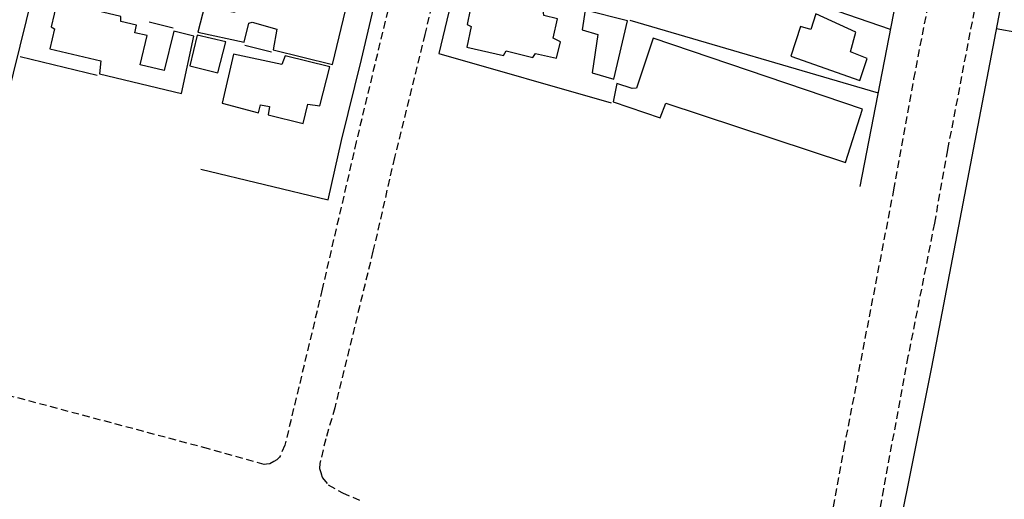
# Model space of a CAD drawing. Units: millimetres. Extents: x 76787 to 181245, y 1675375 to 1693668.
# Drawn here: x 180714 to 180879, y 1675545 to 1675626 of the extents above; entities that cross this region are included whole.
import ezdxf

# ---------------------------------------------------------------- set-up
doc = ezdxf.new("R2010")
doc.units = ezdxf.units.MM
doc.header["$LTSCALE"] = 5
doc.linetypes.add('DASHED2', pattern=[0.375, 0.25, -0.125])
for name, color, linetype in [('T-MFIO-EXI', 7, 'DASHED2'), ('V-EDIFICACAO', 2, 'Continuous'), ('V-LOTE', 1, 'Continuous')]:
    doc.layers.add(name, color=color, linetype=linetype)

msp = doc.modelspace()

# ---------------------------------------------------------------- linework, layer by layer
at = {"layer": 'T-MFIO-EXI'}
for points in [[(180897.81, 1675754.25), (180877.48, 1675645.81), (180869.48, 1675604), (180869.48, 1675604), (180867.28, 1675591.68), (180862.84, 1675569.28), (180858.71, 1675547.05), (180855.75, 1675529.99), (180854.39, 1675523.28), (180853.82, 1675520.8), (180853.76, 1675519.59), (180853.86, 1675518.1), (180853.87, 1675517.97), (180854.48, 1675516.61), (180855.26, 1675515.56), (180855.81, 1675515.1), (180856.52, 1675514.5), (180859.22, 1675513.38), (180866.21, 1675510.96), (180885.87, 1675503.52)], [(180846.57, 1675523.78), (180852.12, 1675553.9), (180860.48, 1675597.32), (180863.84, 1675615.98), (180869.34, 1675644.13), (180886.01, 1675732.39)], [(180796.24, 1675684.7), (180781.67, 1675623.43), (180776.56, 1675602.73), (180772.95, 1675586.98), (180766.53, 1675560.69), (180765.01, 1675555.46), (180764.01, 1675551.31), (180763.97, 1675550.5), (180764.24, 1675549.64), (180764.26, 1675549.58), (180764.43, 1675549.04), (180764.46, 1675548.95), (180765.44, 1675547.72), (180767.82, 1675546.4), (180767.82, 1675546.4), (180770.8, 1675545.11)], [(180780.69, 1675649.33), (180770.13, 1675605.38), (180764.42, 1675580.6), (180758.14, 1675554.41), (180757.25, 1675552.39), (180756.82, 1675551.95), (180756.31, 1675551.66), (180755.61, 1675551.27), (180755.07, 1675551.21), (180754.69, 1675551.16), (180745.29, 1675553.8), (180709.34, 1675563.39)]]:
    msp.add_lwpolyline(points, dxfattribs=at)
at = {"layer": 'V-EDIFICACAO'}
for points in [[(180758.35, 1675631.56), (180757.65, 1675629.57), (180750.76, 1675631.18), (180749.67, 1675627.1), (180747.61, 1675627.48), (180746.82, 1675627.94), (180748.01, 1675632.39), (180749.26, 1675632.25), (180749.64, 1675633.56), (180746.25, 1675634.45), (180743.53, 1675623.79), (180751.28, 1675622.12), (180752.07, 1675625.29), (180752.64, 1675625.45), (180756.82, 1675624.31), (180756.19, 1675620.84), (180766.14, 1675618.35), (180768.7, 1675629.04), (180758.35, 1675631.56)], [(180758.35, 1675631.56), (180757.65, 1675629.57), (180750.76, 1675631.18), (180749.67, 1675627.1), (180747.61, 1675627.48), (180746.82, 1675627.94), (180748.01, 1675632.39), (180749.26, 1675632.25), (180749.64, 1675633.56), (180746.25, 1675634.45), (180743.53, 1675623.79), (180751.28, 1675622.12), (180752.07, 1675625.29), (180752.64, 1675625.45), (180756.82, 1675624.31), (180756.19, 1675620.84), (180766.14, 1675618.35), (180768.7, 1675629.04), (180758.35, 1675631.56)], [(180719.89, 1675628.94), (180718.86, 1675624.69), (180719.44, 1675624.35), (180718.64, 1675620.98), (180727.21, 1675618.96), (180727.01, 1675616.77), (180740.79, 1675613.5), (180742.85, 1675623.15), (180739.46, 1675623.94), (180737.87, 1675617.33), (180733.83, 1675618.32), (180735, 1675623.21), (180732.96, 1675623.7), (180733.19, 1675624.98), (180730.58, 1675625.61), (180730.6, 1675626.44), (180719.89, 1675628.94)], [(180719.89, 1675628.94), (180718.86, 1675624.69), (180719.44, 1675624.35), (180718.64, 1675620.98), (180727.21, 1675618.96), (180727.01, 1675616.77), (180740.79, 1675613.5), (180742.85, 1675623.15), (180739.46, 1675623.94), (180737.87, 1675617.33), (180733.83, 1675618.32), (180735, 1675623.21), (180732.96, 1675623.7), (180733.19, 1675624.98), (180730.58, 1675625.61), (180730.6, 1675626.44), (180719.89, 1675628.94)], [(180789.77, 1675630.09), (180788.78, 1675625.06), (180789.47, 1675624.73), (180788.74, 1675621.25), (180794.88, 1675619.85), (180795.33, 1675620.68), (180799.79, 1675619.56), (180800.28, 1675620.21), (180803.76, 1675619.42), (180804.47, 1675622.19), (180803.23, 1675622.76), (180803.93, 1675626.06), (180801.67, 1675626.6), (180801.56, 1675627.55), (180789.77, 1675630.09)], [(180789.77, 1675630.09), (180788.78, 1675625.06), (180789.47, 1675624.73), (180788.74, 1675621.25), (180794.88, 1675619.85), (180795.33, 1675620.68), (180799.79, 1675619.56), (180800.28, 1675620.21), (180803.76, 1675619.42), (180804.47, 1675622.19), (180803.23, 1675622.76), (180803.93, 1675626.06), (180801.67, 1675626.6), (180801.56, 1675627.55), (180789.77, 1675630.09)], [(180808.62, 1675627.47), (180808.11, 1675624.16), (180810.74, 1675623.42), (180809.77, 1675616.95), (180813.41, 1675615.89), (180815.74, 1675625.68), (180808.62, 1675627.47)], [(180808.62, 1675627.47), (180808.11, 1675624.16), (180810.74, 1675623.42), (180809.77, 1675616.95), (180813.41, 1675615.89), (180815.74, 1675625.68), (180808.62, 1675627.47)], [(180847.35, 1675626.89), (180846.51, 1675624.25), (180844.77, 1675624.75), (180843.16, 1675619.78), (180854.73, 1675615.68), (180855.96, 1675619.37), (180853.17, 1675620.48), (180854.07, 1675623.77), (180847.35, 1675626.89)], [(180847.35, 1675626.89), (180846.51, 1675624.25), (180844.77, 1675624.75), (180843.16, 1675619.78), (180854.73, 1675615.68), (180855.96, 1675619.37), (180853.17, 1675620.48), (180854.07, 1675623.77), (180847.35, 1675626.89)], [(180743.39, 1675623.27), (180742.16, 1675618.16), (180746.89, 1675616.99), (180748.21, 1675622.15), (180743.39, 1675623.27)], [(180743.39, 1675623.27), (180742.16, 1675618.16), (180746.89, 1675616.99), (180748.21, 1675622.15), (180743.39, 1675623.27)], [(180820.04, 1675622.81), (180817.24, 1675614.36), (180816.49, 1675614.31), (180813.95, 1675615.18), (180813.28, 1675612.07), (180821.21, 1675609.43), (180822.13, 1675611.86), (180852.37, 1675601.88), (180855.2, 1675610.85), (180820.04, 1675622.81)], [(180820.04, 1675622.81), (180817.24, 1675614.36), (180816.49, 1675614.31), (180813.95, 1675615.18), (180813.28, 1675612.07), (180821.21, 1675609.43), (180822.13, 1675611.86), (180852.37, 1675601.88), (180855.2, 1675610.85), (180820.04, 1675622.81)], [(180749.5, 1675620.12), (180747.6, 1675611.86), (180753.73, 1675610.23), (180754.05, 1675611.58), (180755.55, 1675611.31), (180755.35, 1675609.88), (180761.2, 1675608.47), (180762.02, 1675611.72), (180764.03, 1675611.4), (180765.68, 1675617.96), (180758.19, 1675619.8), (180757.66, 1675618.35), (180749.5, 1675620.12)], [(180749.5, 1675620.12), (180747.6, 1675611.86), (180753.73, 1675610.23), (180754.05, 1675611.58), (180755.55, 1675611.31), (180755.35, 1675609.88), (180761.2, 1675608.47), (180762.02, 1675611.72), (180764.03, 1675611.4), (180765.68, 1675617.96), (180758.19, 1675619.8), (180757.66, 1675618.35), (180749.5, 1675620.12)]]:
    msp.add_lwpolyline(points, close=True, dxfattribs=at)
at = {"layer": 'V-LOTE'}
for points in [[(180884.29, 1675749.62), (180884.79, 1675753.24), (180819.44, 1675758.78), (180817.6, 1675758.88), (180816.7, 1675757.78), (180813.12, 1675742.22), (180802.55, 1675698.07), (180799.42, 1675684.13), (180797.58, 1675676.47), (180796.66, 1675674.36), (180792.64, 1675657.52), (180787.45, 1675635.59), (180786.36, 1675630.05), (180784.03, 1675620.2)], [(180884.29, 1675749.62), (180884.79, 1675753.24), (180819.44, 1675758.78), (180817.6, 1675758.88), (180816.7, 1675757.78), (180813.12, 1675742.22), (180802.55, 1675698.07), (180799.42, 1675684.13), (180797.58, 1675676.47), (180796.66, 1675674.36), (180792.64, 1675657.52), (180787.45, 1675635.59), (180786.36, 1675630.05), (180784.03, 1675620.2)], [(180857.85, 1675516.66), (180857.24, 1675516.84), (180857.01, 1675517.18), (180861.11, 1675538.76), (180866.84, 1675567.5), (180884.87, 1675661.74), (180902.82, 1675754.22)], [(180857.85, 1675516.66), (180857.24, 1675516.84), (180857.01, 1675517.18), (180861.11, 1675538.76), (180866.84, 1675567.5), (180884.87, 1675661.74), (180902.82, 1675754.22)], [(180854.79, 1675597.87), (180878, 1675717.32)], [(180854.79, 1675597.87), (180878, 1675717.32)], [(180709.26, 1675603.75), (180727.79, 1675678.67), (180729.37, 1675682.75), (180731.23, 1675686.23), (180733.54, 1675689.13), (180734.93, 1675690.52), (180736.39, 1675691.67), (180739.24, 1675693.21)], [(180709.26, 1675603.75), (180727.79, 1675678.67), (180729.37, 1675682.75), (180731.23, 1675686.23), (180733.54, 1675689.13), (180734.93, 1675690.52), (180736.39, 1675691.67), (180739.24, 1675693.21)], [(180744.02, 1675600.77), (180765.43, 1675595.62), (180767.64, 1675605.58), (180771.02, 1675619.22), (180783.91, 1675674.01), (180780.83, 1675674.84)], [(180744.02, 1675600.77), (180765.43, 1675595.62), (180767.64, 1675605.58), (180771.02, 1675619.22), (180783.91, 1675674.01), (180780.83, 1675674.84)], [(180859.9, 1675624.24), (180819.16, 1675638.3)], [(180859.9, 1675624.24), (180819.16, 1675638.3)], [(180739.4, 1675624.49), (180735.36, 1675625.48)], [(180739.4, 1675624.49), (180735.36, 1675625.48)], [(180816.08, 1675625.8), (180857.82, 1675613.58)], [(180816.08, 1675625.8), (180857.82, 1675613.58)], [(180885.14, 1675623), (180877.69, 1675624.38)], [(180885.14, 1675623), (180877.69, 1675624.38)], [(180751.41, 1675621.59), (180755.88, 1675620.51)], [(180751.41, 1675621.59), (180755.88, 1675620.51)], [(180713.67, 1675619.7), (180726.58, 1675616.59)], [(180713.67, 1675619.7), (180726.58, 1675616.59)], [(180784.03, 1675620.21), (180812.95, 1675611.93)], [(180784.03, 1675620.21), (180812.95, 1675611.93)]]:
    msp.add_lwpolyline(points, dxfattribs=at)

doc.saveas('drawing.dxf')
